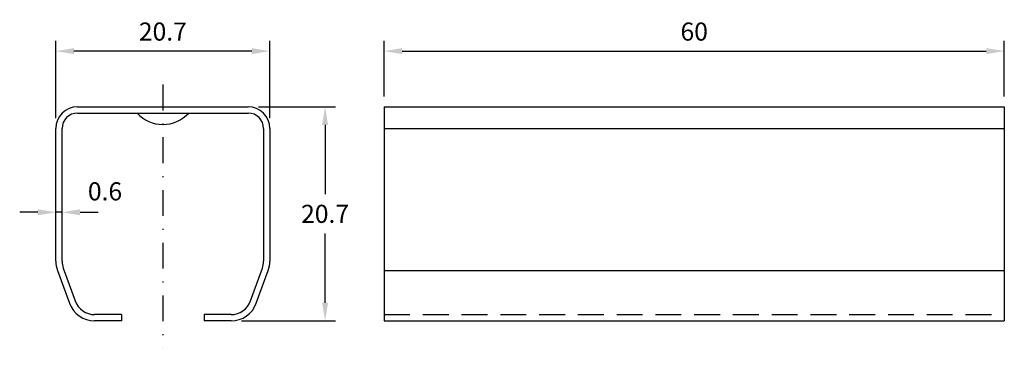
# Model space of a CAD drawing. Extents: x -904.6 to -809.4, y 300.7 to 332.5.
import ezdxf

# ---------------------------------------------------------------- set-up
doc = ezdxf.new("R2010")
doc.units = 0
doc.header["$LTSCALE"] = 5
doc.header["$MEASUREMENT"] = 0
doc.linetypes.add('DASHDOT', pattern=[1, 0.5, -0.25, 0, -0.25])
doc.linetypes.add('DASHED', pattern=[0.75, 0.5, -0.25])
doc.layers.get('DEFPOINTS').update_dxf_attribs({"linetype": 'CONTINUOUS'})
for name, color, linetype in [('KESKIVIIVA', 13, 'DASHDOT'), ('LC-000', 6, 'CONTINUOUS'), ('MITOITUS', 13, 'CONTINUOUS'), ('MUOTOVIIVA', 1, 'CONTINUOUS'), ('PIILOVIIVA', 3, 'DASHED')]:
    doc.layers.add(name, color=color, linetype=linetype)
doc.styles.add('ARIAL', font='ARIAL.TTF')
doc.styles.add('LC-STANDARD', font='ARIAL.TTF')
doc.dimstyles.new('ARIAL', dxfattribs={"dimtxt": 3.5, "dimasz": 3.5, "dimexe": 2, "dimexo": 2, "dimgap": 2, "dimtad": 1, "dimtih": 1, "dimtoh": 1, "dimzin": 1, "dimtxsty": 'LC-STANDARD', "dimcen": 1, "dimclrt": 4, "dimazin": 3, "dimtfac": 1, "dimtofl": 0, "dimtmove": 0, "dimatfit": 3, "dimtolj": 1, "dimtzin": 1})

# ---------------------------------------------------------------- blocks, each defined once
blk = doc.blocks.new('*D3')
at = {"layer": 'DEFPOINTS', "color": 0, "linetype": 'BYBLOCK'}
for p in [(-809.394, 329.505), (-869.394, 324.11), (-809.394, 324.11)]:
    blk.add_point(p, dxfattribs=at)
at = {"layer": 'LC-000', "color": 13, "linetype": 'BYBLOCK'}
for p, q in [((-869.394, 325.11), (-869.394, 330.505)), ((-809.394, 325.11), (-809.394, 330.505)), ((-867.644, 329.505), (-811.144, 329.505))]:
    blk.add_line(p, q, dxfattribs=at)
for points in [[(-867.644, 329.797), (-867.644, 329.214), (-869.394, 329.505)], [(-811.144, 329.797), (-811.144, 329.214), (-809.394, 329.505)]]:
    blk.add_solid(points, dxfattribs=at)
at = {"layer": 'LC-000', "color": 5, "linetype": 'BYBLOCK', "insert": (-839.394, 331.399), "char_height": 1.75, "attachment_point": 5, "style": 'ARIAL'}
blk.add_mtext('\\A1;60', dxfattribs=at)
blk = doc.blocks.new('*D2')
at = {"layer": 'DEFPOINTS', "color": 0, "linetype": 'BYBLOCK'}
for p in [(-901.149, 329.505), (-901.149, 322.01), (-880.449, 322.01)]:
    blk.add_point(p, dxfattribs=at)
at = {"layer": 'LC-000', "color": 13, "linetype": 'BYBLOCK'}
for p, q in [((-901.149, 323.01), (-901.149, 330.505)), ((-880.449, 323.01), (-880.449, 330.505)), ((-882.199, 329.505), (-899.399, 329.505))]:
    blk.add_line(p, q, dxfattribs=at)
for points in [[(-899.399, 329.797), (-899.399, 329.214), (-901.149, 329.505)], [(-882.199, 329.797), (-882.199, 329.214), (-880.449, 329.505)]]:
    blk.add_solid(points, dxfattribs=at)
at = {"layer": 'LC-000', "color": 5, "linetype": 'BYBLOCK', "insert": (-890.799, 331.399), "char_height": 1.75, "attachment_point": 5, "style": 'ARIAL'}
blk.add_mtext('\\A1;20.7', dxfattribs=at)
blk = doc.blocks.new('*D1')
at = {"layer": 'DEFPOINTS', "color": 0, "linetype": 'BYBLOCK'}
for p in [(-901.149, 313.911), (-901.149, 312.089), (-900.549, 312.089)]:
    blk.add_point(p, dxfattribs=at)
at = {"layer": 'LC-000', "color": 13, "linetype": 'BYBLOCK'}
for p, q in [((-901.149, 313.089), (-901.149, 314.911)), ((-900.549, 313.089), (-900.549, 314.911)), ((-902.899, 313.911), (-904.649, 313.911)), ((-900.549, 313.911), (-901.149, 313.911)), ((-900.549, 313.911), (-901.149, 313.911)), ((-898.799, 313.911), (-897.049, 313.911))]:
    blk.add_line(p, q, dxfattribs=at)
for points in [[(-902.899, 314.203), (-902.899, 313.62), (-901.149, 313.911)], [(-898.799, 314.203), (-898.799, 313.62), (-900.549, 313.911)]]:
    blk.add_solid(points, dxfattribs=at)
at = {"layer": 'LC-000', "color": 5, "linetype": 'BYBLOCK', "insert": (-896.395, 315.937), "char_height": 1.75, "attachment_point": 5, "style": 'ARIAL'}
blk.add_mtext('\\A1;0.6', dxfattribs=at)
blk = doc.blocks.new('*D0')
at = {"layer": 'DEFPOINTS', "color": 0, "linetype": 'BYBLOCK'}
for p in [(-882.549, 324.11), (-884.199, 303.41), (-875.106, 303.41)]:
    blk.add_point(p, dxfattribs=at)
at = {"layer": 'LC-000', "color": 13, "linetype": 'BYBLOCK'}
for p, q in [((-881.549, 324.11), (-874.106, 324.11)), ((-875.106, 322.36), (-875.106, 315.654)), ((-875.106, 305.16), (-875.106, 311.867)), ((-883.199, 303.41), (-874.106, 303.41))]:
    blk.add_line(p, q, dxfattribs=at)
for points in [[(-875.397, 322.36), (-874.814, 322.36), (-875.106, 324.11)], [(-875.397, 305.16), (-874.814, 305.16), (-875.106, 303.41)]]:
    blk.add_solid(points, dxfattribs=at)
at = {"layer": 'LC-000', "color": 5, "linetype": 'BYBLOCK', "insert": (-875.106, 313.76), "char_height": 1.75, "attachment_point": 5, "style": 'ARIAL'}
blk.add_mtext('\\A1;20.7', dxfattribs=at)

msp = doc.modelspace()

# ---------------------------------------------------------------- linework, layer by layer
at = {"layer": 'KESKIVIIVA', "color": 13}
msp.add_line((-890.799, 326.265), (-890.799, 300.748), dxfattribs=at)
at = {"layer": 'MUOTOVIIVA', "color": 1}
for p, q in [((-899.049, 324.11), (-882.549, 324.11)), ((-869.394, 324.11), (-809.394, 324.11)), ((-869.394, 324.11), (-869.394, 303.41)), ((-809.394, 324.11), (-809.394, 303.41)), ((-899.049, 323.51), (-882.549, 323.51)), ((-901.149, 309.171), (-901.149, 322.01)), ((-900.549, 309.171), (-900.549, 322.01)), ((-881.049, 322.01), (-881.049, 309.171)), ((-880.449, 322.01), (-880.449, 309.171)), ((-900.992, 308.282), (-899.842, 305.121)), ((-900.428, 308.487), (-899.278, 305.326)), ((-882.32, 305.326), (-881.17, 308.487)), ((-881.756, 305.121), (-880.606, 308.282)), ((-894.799, 304.01), (-897.398, 304.01)), ((-894.799, 304.01), (-894.799, 303.41)), ((-884.199, 304.01), (-886.799, 304.01)), ((-886.799, 304.01), (-886.799, 303.41)), ((-894.799, 303.41), (-897.398, 303.41)), ((-884.199, 303.41), (-886.799, 303.41)), ((-869.394, 303.41), (-809.394, 303.41))]:
    msp.add_line(p, q, dxfattribs=at)
at = {"layer": 'MUOTOVIIVA', "color": 13}
for p, q in [((-869.394, 322.01), (-809.394, 322.01)), ((-869.394, 308.282), (-809.394, 308.282))]:
    msp.add_line(p, q, dxfattribs=at)
at = {"layer": 'MUOTOVIIVA', "color": 1}
for centre, radius, start, end in [((-899.049, 322.01), 2.1, 90, 180), ((-882.549, 322.01), 2.1, 0, 90), ((-899.049, 322.01), 1.5, 90, 180), ((-890.799, 325.801), 3.391, 222.50101, 317.49899), ((-882.549, 322.01), 1.5, 0, 90), ((-898.549, 309.171), 2.6, 180, 200), ((-898.549, 309.171), 2, 180, 200), ((-883.049, 309.171), 2, 340, 0), ((-883.049, 309.171), 2.6, 340, 0), ((-897.398, 306.01), 2.6, 200, 270), ((-897.398, 306.01), 2, 200, 270), ((-884.199, 306.01), 2, 270, 340), ((-884.199, 306.01), 2.6, 270, 340)]:
    msp.add_arc(centre, radius, start, end, dxfattribs=at)
at = {"layer": 'PIILOVIIVA'}
msp.add_line((-869.394, 304.01), (-809.394, 304.01), dxfattribs=at)

# ---------------------------------------------------------------- dimensions: what is measured, and where the dimension line sits
at = {"layer": 'MITOITUS'}
for base, p1, p2, override, picture, middle in [((-901.149, 329.505), (-880.449, 322.01), (-901.149, 322.01), {"dimscale": 0.5, "dimdec": 1, "dimtxsty": 'ARIAL', "dimcen": 5, "dimclrd": 13, "dimclre": 13, "dimclrt": 5, "dimtdec": 0, "dimtofl": 1}, '*D2', (-890.799, 331.399)), ((-809.394, 329.505), (-869.394, 324.11), (-809.394, 324.11), {"dimtxt": 1.75, "dimasz": 1.75, "dimexe": 1, "dimexo": 1, "dimgap": 1, "dimtad": 2, "dimtih": 0, "dimdec": 0, "dimtxsty": 'ARIAL', "dimcen": 5, "dimclrd": 13, "dimclre": 13, "dimclrt": 5, "dimtdec": 0, "dimtofl": 1}, '*D3', (-839.394, 331.399))]:
    dim = msp.add_linear_dim(base=base, p1=p1, p2=p2, dimstyle='ARIAL', override=override, dxfattribs=at)
    dim.commit()
    dim.dimension.update_dxf_attribs({"geometry": picture, "text_midpoint": middle})
dim = msp.add_linear_dim(base=(-875.106, 303.41), p1=(-882.549, 324.11), p2=(-884.199, 303.41), angle=90, dimstyle='ARIAL', override={"dimscale": 0.5, "dimdec": 1, "dimtxsty": 'ARIAL', "dimcen": 5, "dimclrd": 13, "dimclre": 13, "dimclrt": 5, "dimtdec": 0, "dimtofl": 1}, dxfattribs=at)
dim.commit()
dim.dimension.update_dxf_attribs({"geometry": '*D0', "text_midpoint": (-875.106, 313.76)})
dim = msp.add_linear_dim(base=(-901.149, 313.911), p1=(-900.549, 312.089), p2=(-901.149, 312.089), dimstyle='ARIAL', override={"dimscale": 0.5, "dimdec": 1, "dimtxsty": 'ARIAL', "dimcen": 5, "dimclrd": 13, "dimclre": 13, "dimclrt": 5, "dimtdec": 0, "dimtofl": 1}, dxfattribs=at)
dim.commit()
dim.dimension.update_dxf_attribs({"geometry": '*D1', "text_midpoint": (-896.395, 315.937), "dimtype": 128})

doc.saveas('drawing.dxf')
